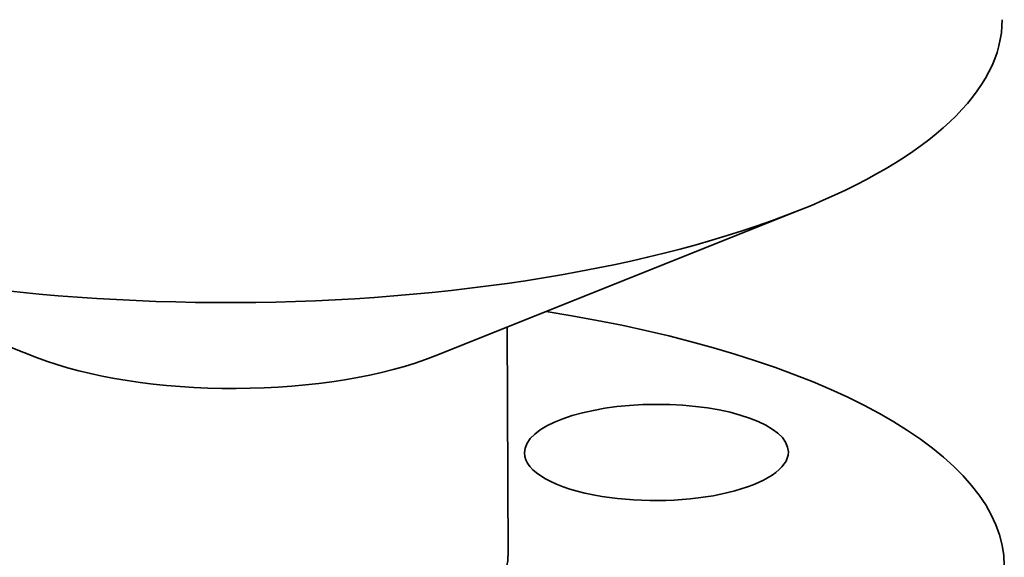
# Model space of a CAD drawing. Extents: x 0 to 10.8, y 0 to 8.3.
# Drawn here: x 8.2 to 9.4, y 4 to 4.7 of the extents above; entities that cross this region are included whole.
import ezdxf

# ---------------------------------------------------------------- set-up
doc = ezdxf.new("R2010")
doc.units = 0
doc.header["$MEASUREMENT"] = 0
doc.layers.get('0').update_dxf_attribs({"lineweight": 13})

msp = doc.modelspace()

# ---------------------------------------------------------------- linework, layer by layer
at = {"color": 7, "lineweight": 35, "ltscale": 0.011724}
for p, q in [((8.2027, 4.2628), (7.7659, 4.4334)), ((8.6797, 4.2646), (9.1151, 4.4387))]:
    msp.add_line(p, q, dxfattribs=at)
at = {"color": 7, "lineweight": 35, "ltscale": 0.00685}
msp.add_line((8.7656, 4.299), (8.7667, 4.025), dxfattribs=at)
at = {"color": 7, "lineweight": 35, "ltscale": 0.03937}
for centre, major_axis, start_param, end_param in [((8.4396, 4.663), (-0.918, -0.0036), 2.396303, 3.141589), ((8.4396, 4.663), (-0.918, -0.0036), 0.74529, 2.396303), ((8.4422, 4.01), (-0.918, -0.0036), 3.141589, 4.296109), ((8.4409, 4.3439), (-0.3245, -0.0013), 0.74529, 2.396303), ((8.9441, 4.1491), (-0.1578, -0.0006), 3.141593, 6.283185), ((8.9441, 4.1491), (-0.1578, -0.0006), 6.283185, 7.425596), ((8.9441, 4.1491), (-0.1578, -0.0006), 1.14241, 3.141593), ((8.4421, 4.0237), (-0.3245, -0.0013), 2.396303, 3.141589)]:
    msp.add_ellipse(centre, major_axis=major_axis, ratio=0.364583, start_param=start_param, end_param=end_param, dxfattribs=at)

doc.saveas('drawing.dxf')
